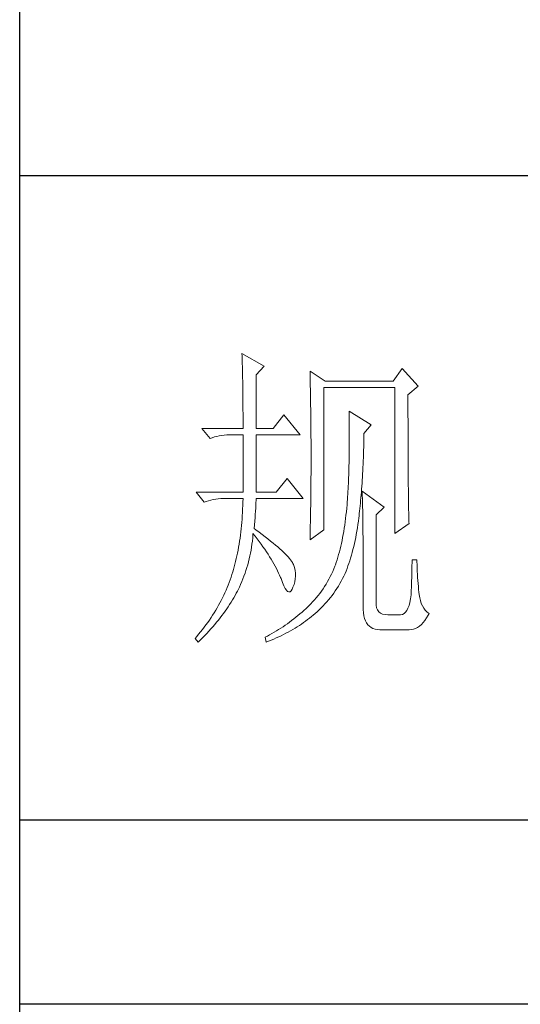
# Model space of a CAD drawing. Units: millimetres. Extents: x -8022 to 31492, y 2057 to 23078.
# Drawn here: x -2935 to -2828, y 3623 to 3832 of the extents above; entities that cross this region are included whole.
import ezdxf

# ---------------------------------------------------------------- set-up
doc = ezdxf.new("R2010")
doc.units = ezdxf.units.MM
doc.layers.add('轮廓线', color=7, linetype='Continuous', lineweight=25)

# ---------------------------------------------------------------- blocks, each defined once
blk = doc.blocks.new('文字')
at = {"layer": '轮廓线', "color": 7, "lineweight": 0}
for p, q in [((3754.61, 1246.45), (3754.63, 1246.07)), ((3758.04, 1244.51), (3754.61, 1246.45)), ((3754.63, 1246.07), (3754.64, 1245.66)), ((3754.64, 1245.66), (3754.65, 1245.26)), ((3754.65, 1245.26), (3754.66, 1244.85)), ((3754.66, 1244.85), (3754.67, 1244.42)), ((3754.67, 1244.42), (3754.68, 1243.99)), ((3754.68, 1243.99), (3754.69, 1243.55)), ((3756.79, 1243.15), (3758.04, 1244.51)), ((3779.49, 1244.12), (3778.09, 1242.18)), ((3781.98, 1241.4), (3779.49, 1244.12)), ((3754.69, 1243.55), (3754.7, 1243.1)), ((3754.7, 1243.1), (3754.71, 1242.65)), ((3754.71, 1242.65), (3754.72, 1242.19)), ((3756.79, 1234.79), (3756.79, 1243.15)), ((3765.19, 1243.73), (3765.2, 1243.27)), ((3767.52, 1242.18), (3765.19, 1243.73)), ((3765.2, 1243.27), (3765.21, 1242.8)), ((3765.21, 1242.8), (3765.22, 1242.34)), ((3765.22, 1242.34), (3765.23, 1241.87)), ((3754.72, 1242.19), (3754.72, 1241.72)), ((3754.72, 1241.72), (3754.73, 1241.24)), ((3754.73, 1241.24), (3754.74, 1240.75)), ((3754.74, 1240.75), (3754.74, 1240.26)), ((3765.23, 1241.87), (3765.26, 1240.46)), ((3767.36, 1219.04), (3767.36, 1241.2)), ((3767.36, 1241.2), (3778.4, 1241.2)), ((3778.09, 1242.18), (3767.52, 1242.18)), ((3778.4, 1241.2), (3778.4, 1218.46)), ((3780.42, 1240.04), (3781.98, 1241.4)), ((3754.74, 1240.26), (3754.75, 1239.75)), ((3754.75, 1239.75), (3754.75, 1239.24)), ((3754.75, 1239.24), (3754.76, 1238.73)), ((3765.26, 1240.46), (3765.26, 1239.99)), ((3765.26, 1239.99), (3765.27, 1239.51)), ((3765.27, 1239.51), (3765.28, 1238.56)), ((3780.42, 1236.79), (3780.42, 1240.04)), ((3754.76, 1238.73), (3754.76, 1238.2)), ((3754.76, 1238.2), (3754.76, 1237.67)), ((3765.28, 1238.56), (3765.3, 1237.6)), ((3754.76, 1237.67), (3754.77, 1237.12)), ((3754.77, 1237.12), (3754.77, 1236.57)), ((3754.77, 1236.57), (3754.77, 1236.01)), ((3761.14, 1236.93), (3759.44, 1234.79)), ((3763.63, 1233.82), (3761.14, 1236.93)), ((3765.3, 1237.6), (3765.3, 1237.11)), ((3765.3, 1237.11), (3765.32, 1236.14)), ((3771.25, 1237.51), (3771.26, 1236.92)), ((3774.67, 1235.37), (3771.25, 1237.51)), ((3771.26, 1236.92), (3771.27, 1236.34)), ((3771.27, 1236.34), (3771.28, 1235.77)), ((3780.43, 1236.1), (3780.42, 1236.79)), ((3748.39, 1234.79), (3749.64, 1233.23)), ((3748.39, 1234.79), (3754.77, 1234.79)), ((3754.77, 1236.01), (3754.77, 1235.45)), ((3754.77, 1235.45), (3754.77, 1234.79)), ((3756.79, 1234.79), (3759.44, 1234.79)), ((3765.32, 1236.14), (3765.32, 1235.66)), ((3765.32, 1235.66), (3765.33, 1234.68)), ((3765.33, 1234.68), (3765.33, 1234.18)), ((3771.28, 1235.77), (3771.28, 1235.2)), ((3771.28, 1235.2), (3771.28, 1234.64)), ((3771.28, 1234.64), (3771.29, 1234.09)), ((3773.58, 1234.01), (3774.67, 1235.37)), ((3780.43, 1234.75), (3780.43, 1236.1)), ((3780.43, 1234.1), (3780.43, 1234.75)), ((3749.64, 1233.23), (3749.99, 1233.37)), ((3749.99, 1233.37), (3750.34, 1233.48)), ((3750.34, 1233.48), (3750.7, 1233.58)), ((3750.7, 1233.58), (3751.08, 1233.66)), ((3751.08, 1233.66), (3751.46, 1233.73)), ((3751.46, 1233.73), (3751.85, 1233.77)), ((3751.85, 1233.77), (3752.25, 1233.8)), ((3752.25, 1233.8), (3752.66, 1233.81)), ((3752.66, 1233.81), (3752.75, 1233.82)), ((3752.75, 1233.82), (3754.77, 1233.82)), ((3754.77, 1233.82), (3754.77, 1224.87)), ((3756.79, 1224.87), (3756.79, 1233.82)), ((3756.79, 1233.82), (3763.63, 1233.82)), ((3765.33, 1234.18), (3765.33, 1233.69)), ((3765.33, 1233.69), (3765.34, 1232.7)), ((3771.29, 1234.09), (3771.29, 1232.48)), ((3773.56, 1233.05), (3773.57, 1233.63)), ((3773.57, 1233.63), (3773.58, 1234.01)), ((3780.43, 1233.46), (3780.43, 1234.1)), ((3780.43, 1232.83), (3780.43, 1233.46)), ((3765.34, 1232.7), (3765.34, 1232.2)), ((3765.34, 1232.2), (3765.34, 1228.75)), ((3771.29, 1232.48), (3771.28, 1231.95)), ((3771.28, 1231.95), (3771.28, 1231.44)), ((3773.51, 1231.37), (3773.53, 1231.93)), ((3773.53, 1231.93), (3773.55, 1232.48)), ((3773.55, 1232.48), (3773.56, 1233.05)), ((3780.44, 1232.21), (3780.43, 1232.83)), ((3780.44, 1231.62), (3780.44, 1232.21)), ((3780.44, 1231.03), (3780.44, 1231.62)), ((3771.27, 1230.43), (3771.26, 1229.93)), ((3771.28, 1230.93), (3771.27, 1230.43)), ((3771.28, 1231.44), (3771.28, 1230.93)), ((3773.46, 1229.77), (3773.48, 1230.3)), ((3773.48, 1230.3), (3773.5, 1230.83)), ((3773.5, 1230.83), (3773.51, 1231.37)), ((3780.44, 1230.46), (3780.44, 1231.03)), ((3780.45, 1229.89), (3780.44, 1230.46)), ((3765.34, 1228.75), (3765.34, 1228.23)), ((3771.23, 1228.49), (3771.22, 1228.03)), ((3771.24, 1228.97), (3771.23, 1228.49)), ((3771.25, 1229.45), (3771.24, 1228.97)), ((3771.26, 1229.93), (3771.25, 1229.45)), ((3773.38, 1228.23), (3773.41, 1228.73)), ((3773.41, 1228.73), (3773.43, 1229.24)), ((3773.43, 1229.24), (3773.46, 1229.77)), ((3780.45, 1229.35), (3780.45, 1229.89)), ((3780.45, 1228.81), (3780.45, 1229.35)), ((3780.46, 1228.29), (3780.45, 1228.81)), ((3761.61, 1227.01), (3759.9, 1224.87)), ((3764.1, 1223.9), (3761.61, 1227.01)), ((3765.34, 1227.72), (3765.33, 1227.21)), ((3765.33, 1227.21), (3765.33, 1226.71)), ((3765.34, 1228.23), (3765.34, 1227.72)), ((3771.18, 1227.12), (3771.17, 1226.68)), ((3771.2, 1227.57), (3771.18, 1227.12)), ((3771.22, 1228.03), (3771.2, 1227.57)), ((3773.3, 1226.75), (3773.33, 1227.24)), ((3773.33, 1227.24), (3773.36, 1227.73)), ((3773.36, 1227.73), (3773.38, 1228.23)), ((3780.46, 1227.79), (3780.46, 1228.29)), ((3780.46, 1227.29), (3780.46, 1227.79)), ((3780.47, 1226.81), (3780.46, 1227.29)), ((3765.33, 1225.71), (3765.32, 1225.21)), ((3765.33, 1226.71), (3765.33, 1226.21)), ((3765.33, 1226.21), (3765.33, 1225.71)), ((3771.13, 1225.81), (3771.11, 1225.39)), ((3771.15, 1226.24), (3771.13, 1225.81)), ((3771.17, 1226.68), (3771.15, 1226.24)), ((3773.21, 1225.35), (3773.24, 1225.81)), ((3773.24, 1225.81), (3773.27, 1226.28)), ((3773.27, 1226.28), (3773.3, 1226.75)), ((3780.47, 1226.34), (3780.47, 1226.81)), ((3780.47, 1225.89), (3780.47, 1226.34)), ((3780.48, 1225.45), (3780.47, 1225.89)), ((3780.48, 1225.02), (3780.48, 1225.45)), ((3747.46, 1224.87), (3748.71, 1223.32)), ((3747.46, 1224.87), (3754.77, 1224.87)), ((3751.32, 1223.89), (3751.73, 1223.9)), ((3751.73, 1223.9), (3754.77, 1223.9)), ((3754.77, 1223.9), (3754.76, 1223.35)), ((3756.79, 1224.87), (3759.9, 1224.87)), ((3756.79, 1223.64), (3756.79, 1223.9)), ((3756.79, 1223.9), (3764.1, 1223.9)), ((3765.32, 1224.72), (3765.31, 1224.23)), ((3765.31, 1224.23), (3765.31, 1223.74)), ((3765.32, 1225.21), (3765.32, 1224.72)), ((3771.03, 1224.17), (3771.01, 1223.77)), ((3771.06, 1224.57), (3771.03, 1224.17)), ((3771.08, 1224.98), (3771.06, 1224.57)), ((3771.11, 1225.39), (3771.08, 1224.98)), ((3773.06, 1223.59), (3773.1, 1224.02)), ((3773.1, 1224.02), (3773.14, 1224.46)), ((3773.14, 1224.46), (3773.17, 1224.9)), ((3773.17, 1224.9), (3773.21, 1225.35)), ((3773.27, 1225.07), (3773.29, 1224.69)), ((3776.69, 1222.54), (3773.27, 1225.07)), ((3773.29, 1224.69), (3773.31, 1224.3)), ((3773.31, 1224.3), (3773.33, 1223.89)), ((3780.49, 1224.61), (3780.48, 1225.02)), ((3780.49, 1224.21), (3780.49, 1224.61)), ((3780.5, 1223.82), (3780.49, 1224.21)), ((3748.71, 1223.32), (3749.05, 1223.45)), ((3749.05, 1223.45), (3749.41, 1223.57)), ((3749.41, 1223.57), (3749.77, 1223.66)), ((3749.77, 1223.66), (3750.14, 1223.75)), ((3750.14, 1223.75), (3750.53, 1223.81)), ((3750.53, 1223.81), (3750.92, 1223.86)), ((3750.92, 1223.86), (3751.32, 1223.89)), ((3754.74, 1222.81), (3754.71, 1222.28)), ((3754.76, 1223.35), (3754.74, 1222.81)), ((3756.72, 1221.93), (3756.75, 1222.39)), ((3756.75, 1222.39), (3756.77, 1222.83)), ((3756.77, 1222.83), (3756.78, 1223.25)), ((3756.78, 1223.25), (3756.79, 1223.64)), ((3765.29, 1222.78), (3765.28, 1222.31)), ((3765.3, 1223.26), (3765.29, 1222.78)), ((3765.31, 1223.74), (3765.3, 1223.26)), ((3770.89, 1222.38), (3770.84, 1221.84)), ((3770.94, 1222.93), (3770.89, 1222.38)), ((3770.95, 1223.01), (3770.94, 1222.93)), ((3770.98, 1223.39), (3770.95, 1223.01)), ((3771.01, 1223.77), (3770.98, 1223.39)), ((3772.94, 1222.35), (3772.98, 1222.76)), ((3772.98, 1222.76), (3773.02, 1223.17)), ((3773.02, 1223.17), (3773.06, 1223.59)), ((3773.33, 1223.89), (3773.34, 1223.47)), ((3773.34, 1223.47), (3773.35, 1223.03)), ((3773.35, 1223.03), (3773.37, 1222.58)), ((3773.37, 1222.58), (3773.38, 1222.12)), ((3775.45, 1221.37), (3776.69, 1222.54)), ((3780.5, 1223.45), (3780.5, 1223.82)), ((3780.51, 1223.09), (3780.5, 1223.45)), ((3780.51, 1222.74), (3780.51, 1223.09)), ((3780.52, 1222.41), (3780.51, 1222.74)), ((3780.52, 1222.09), (3780.52, 1222.41)), ((3754.65, 1221.22), (3754.62, 1220.7)), ((3754.69, 1221.75), (3754.65, 1221.22)), ((3754.71, 1222.28), (3754.69, 1221.75)), ((3756.6, 1220.39), (3756.64, 1220.93)), ((3756.64, 1220.93), (3756.68, 1221.44)), ((3756.68, 1221.44), (3756.72, 1221.93)), ((3765.27, 1221.36), (3765.25, 1220.43)), ((3765.28, 1221.83), (3765.27, 1221.36)), ((3765.28, 1222.31), (3765.28, 1221.83)), ((3770.78, 1221.31), (3770.72, 1220.79)), ((3770.84, 1221.84), (3770.78, 1221.31)), ((3772.7, 1220.37), (3772.77, 1220.9)), ((3772.77, 1220.9), (3772.81, 1221.18)), ((3772.81, 1221.18), (3772.85, 1221.56)), ((3772.85, 1221.56), (3772.9, 1221.95)), ((3772.9, 1221.95), (3772.94, 1222.35)), ((3773.38, 1222.12), (3773.39, 1221.64)), ((3773.39, 1221.64), (3773.4, 1221.15)), ((3773.4, 1221.15), (3773.41, 1220.64)), ((3775.45, 1207.57), (3775.45, 1221.37)), ((3780.53, 1221.78), (3780.52, 1222.09)), ((3780.54, 1221.49), (3780.53, 1221.78)), ((3780.54, 1221.21), (3780.54, 1221.49)), ((3780.55, 1220.95), (3780.54, 1221.21)), ((3780.56, 1220.69), (3780.55, 1220.95)), ((3754.53, 1219.69), (3754.48, 1219.19)), ((3754.57, 1220.2), (3754.53, 1219.69)), ((3754.62, 1220.7), (3754.57, 1220.2)), ((3756.48, 1219.23), (3756.54, 1219.82)), ((3756.54, 1219.82), (3756.6, 1220.39)), ((3765.25, 1220.43), (3765.23, 1219.52)), ((3765.23, 1219.52), (3765.23, 1219.07)), ((3770.59, 1219.77), (3770.51, 1219.28)), ((3770.66, 1220.28), (3770.59, 1219.77)), ((3770.72, 1220.79), (3770.66, 1220.28)), ((3772.47, 1218.83), (3772.55, 1219.33)), ((3772.55, 1219.33), (3772.63, 1219.84)), ((3772.63, 1219.84), (3772.7, 1220.37)), ((3773.41, 1220.64), (3773.41, 1220.12)), ((3773.41, 1220.12), (3773.42, 1219.59)), ((3773.42, 1219.59), (3773.42, 1219.04)), ((3778.4, 1218.46), (3780.58, 1220.01)), ((3780.57, 1220.45), (3780.56, 1220.69)), ((3780.57, 1220.22), (3780.57, 1220.45)), ((3780.58, 1220.01), (3780.57, 1220.22)), ((3754.36, 1218.22), (3754.3, 1217.74)), ((3754.42, 1218.7), (3754.36, 1218.22)), ((3754.48, 1219.19), (3754.42, 1218.7)), ((3756.22, 1217.29), (3756.27, 1217.77)), ((3756.27, 1217.77), (3756.31, 1218.24)), ((3756.31, 1218.24), (3756.32, 1218.46)), ((3756.32, 1218.46), (3756.66, 1218.04)), ((3756.77, 1219.03), (3756.48, 1219.23)), ((3756.66, 1218.04), (3756.98, 1217.62)), ((3757.27, 1218.66), (3756.77, 1219.03)), ((3757.75, 1218.3), (3757.27, 1218.66)), ((3758.21, 1217.96), (3757.75, 1218.3)), ((3758.64, 1217.62), (3758.21, 1217.96)), ((3765.19, 1217.48), (3767.36, 1219.04)), ((3765.2, 1218.17), (3765.19, 1217.73)), ((3765.22, 1218.62), (3765.2, 1218.17)), ((3765.23, 1219.07), (3765.22, 1218.62)), ((3770.26, 1217.83), (3770.17, 1217.37)), ((3770.35, 1218.31), (3770.26, 1217.83)), ((3770.43, 1218.79), (3770.35, 1218.31)), ((3770.51, 1219.28), (3770.43, 1218.79)), ((3772.19, 1217.36), (3772.29, 1217.84)), ((3772.29, 1217.84), (3772.38, 1218.33)), ((3772.38, 1218.33), (3772.47, 1218.83)), ((3773.42, 1219.04), (3773.42, 1218.47)), ((3773.42, 1218.47), (3773.43, 1217.9)), ((3773.43, 1217.9), (3773.43, 1207.18)), ((3754.08, 1216.34), (3754, 1215.88)), ((3754.16, 1216.8), (3754.08, 1216.34)), ((3754.23, 1217.26), (3754.16, 1216.8)), ((3754.3, 1217.74), (3754.23, 1217.26)), ((3756.02, 1215.89), (3756.09, 1216.35)), ((3756.09, 1216.35), (3756.16, 1216.82)), ((3756.16, 1216.82), (3756.22, 1217.29)), ((3756.98, 1217.62), (3757.28, 1217.22)), ((3757.28, 1217.22), (3757.58, 1216.81)), ((3757.58, 1216.81), (3757.87, 1216.41)), ((3757.87, 1216.41), (3758.15, 1216.01)), ((3759.06, 1217.29), (3758.64, 1217.62)), ((3759.45, 1216.97), (3759.06, 1217.29)), ((3759.82, 1216.67), (3759.45, 1216.97)), ((3760.17, 1216.37), (3759.82, 1216.67)), ((3760.49, 1216.09), (3760.17, 1216.37)), ((3765.19, 1217.73), (3765.19, 1217.48)), ((3769.97, 1216.47), (3769.86, 1216.03)), ((3770.07, 1216.92), (3769.97, 1216.47)), ((3770.17, 1217.37), (3770.07, 1216.92)), ((3771.86, 1215.97), (3771.98, 1216.43)), ((3771.98, 1216.43), (3772.08, 1216.89)), ((3772.08, 1216.89), (3772.19, 1217.36)), ((3753.81, 1214.99), (3753.72, 1214.56)), ((3753.91, 1215.43), (3753.81, 1214.99)), ((3754, 1215.88), (3753.91, 1215.43)), ((3755.73, 1214.51), (3755.84, 1214.97)), ((3755.84, 1214.97), (3755.93, 1215.43)), ((3755.93, 1215.43), (3756.02, 1215.89)), ((3758.15, 1216.01), (3758.41, 1215.62)), ((3758.41, 1215.62), (3758.67, 1215.24)), ((3758.67, 1215.24), (3758.91, 1214.86)), ((3758.91, 1214.86), (3759.14, 1214.48)), ((3760.8, 1215.81), (3760.49, 1216.09)), ((3761.08, 1215.55), (3760.8, 1215.81)), ((3761.34, 1215.29), (3761.08, 1215.55)), ((3761.58, 1215.05), (3761.34, 1215.29)), ((3761.79, 1214.81), (3761.58, 1215.05)), ((3761.99, 1214.59), (3761.79, 1214.81)), ((3769.52, 1214.77), (3769.4, 1214.36)), ((3769.64, 1215.18), (3769.52, 1214.77)), ((3769.75, 1215.6), (3769.64, 1215.18)), ((3769.86, 1216.03), (3769.75, 1215.6)), ((3771.49, 1214.65), (3771.62, 1215.08)), ((3771.62, 1215.08), (3771.75, 1215.52)), ((3771.75, 1215.52), (3771.86, 1215.97)), ((3753.4, 1213.29), (3753.29, 1212.88)), ((3753.51, 1213.71), (3753.4, 1213.29)), ((3753.62, 1214.13), (3753.51, 1213.71)), ((3753.72, 1214.56), (3753.62, 1214.13)), ((3755.37, 1213.16), (3755.5, 1213.61)), ((3755.5, 1213.61), (3755.62, 1214.06)), ((3755.62, 1214.06), (3755.73, 1214.51)), ((3759.14, 1214.48), (3759.36, 1214.1)), ((3759.36, 1214.1), (3759.57, 1213.74)), ((3759.57, 1213.74), (3759.77, 1213.37)), ((3759.77, 1213.37), (3759.96, 1213.02)), ((3762.16, 1214.37), (3761.99, 1214.59)), ((3762.31, 1214.17), (3762.16, 1214.37)), ((3762.44, 1213.97), (3762.31, 1214.17)), ((3762.54, 1213.79), (3762.44, 1213.97)), ((3762.6, 1213.65), (3762.54, 1213.79)), ((3762.75, 1213.18), (3762.6, 1213.65)), ((3762.86, 1212.72), (3762.75, 1213.18)), ((3769.07, 1213.4), (3768.9, 1212.98)), ((3769.14, 1213.58), (3769.07, 1213.4)), ((3769.27, 1213.97), (3769.14, 1213.58)), ((3769.4, 1214.36), (3769.27, 1213.97)), ((3770.94, 1213.01), (3771.08, 1213.41)), ((3771.08, 1213.41), (3771.23, 1213.81)), ((3771.23, 1213.81), (3771.36, 1214.23)), ((3771.36, 1214.23), (3771.49, 1214.65)), ((3781.05, 1213.92), (3781.04, 1213.47)), ((3781.04, 1213.47), (3781.04, 1213)), ((3781.82, 1214.37), (3781.05, 1214.37)), ((3781.05, 1214.37), (3781.05, 1213.92)), ((3781.82, 1214.11), (3781.82, 1214.37)), ((3781.83, 1213.6), (3781.82, 1214.11)), ((3781.84, 1213.09), (3781.83, 1213.6)), ((3752.91, 1211.65), (3752.76, 1211.24)), ((3752.92, 1211.69), (3752.91, 1211.65)), ((3753.05, 1212.08), (3752.92, 1211.69)), ((3753.17, 1212.48), (3753.05, 1212.08)), ((3753.29, 1212.88), (3753.17, 1212.48)), ((3754.75, 1211.41), (3754.92, 1211.84)), ((3754.92, 1211.84), (3755.08, 1212.28)), ((3755.08, 1212.28), (3755.23, 1212.72)), ((3755.23, 1212.72), (3755.37, 1213.16)), ((3759.96, 1213.02), (3760.14, 1212.66)), ((3760.14, 1212.66), (3760.31, 1212.31)), ((3760.31, 1212.31), (3760.46, 1211.97)), ((3760.46, 1211.97), (3760.61, 1211.62)), ((3762.92, 1212.27), (3762.86, 1212.72)), ((3762.9, 1211.39), (3762.93, 1211.82)), ((3762.93, 1211.82), (3762.92, 1212.27)), ((3768.33, 1211.76), (3768.12, 1211.36)), ((3768.53, 1212.16), (3768.33, 1211.76)), ((3768.72, 1212.56), (3768.53, 1212.16)), ((3768.9, 1212.98), (3768.72, 1212.56)), ((3770.24, 1211.45), (3770.44, 1211.85)), ((3770.44, 1211.85), (3770.63, 1212.23)), ((3770.63, 1212.23), (3770.79, 1212.62)), ((3770.79, 1212.62), (3770.94, 1213.01)), ((3781.01, 1212.05), (3781, 1211.57)), ((3781.03, 1212.53), (3781.01, 1212.05)), ((3781.04, 1213), (3781.03, 1212.53)), ((3781.86, 1212.6), (3781.84, 1213.09)), ((3781.88, 1212.11), (3781.86, 1212.6)), ((3781.91, 1211.62), (3781.88, 1212.11)), ((3752.46, 1210.44), (3752.3, 1210.04)), ((3752.61, 1210.84), (3752.46, 1210.44)), ((3752.76, 1211.24), (3752.61, 1210.84)), ((3753.99, 1209.71), (3754.2, 1210.13)), ((3754.2, 1210.13), (3754.39, 1210.55)), ((3754.39, 1210.55), (3754.58, 1210.98)), ((3754.58, 1210.98), (3754.75, 1211.41)), ((3760.61, 1211.62), (3760.68, 1211.46)), ((3760.68, 1211.46), (3760.9, 1210.84)), ((3760.9, 1210.84), (3761.11, 1210.33)), ((3761.11, 1210.33), (3761.32, 1209.92)), ((3762.54, 1210.1), (3762.71, 1210.52)), ((3762.71, 1210.52), (3762.83, 1210.95)), ((3762.83, 1210.95), (3762.9, 1211.39)), ((3767.45, 1210.23), (3767.21, 1209.86)), ((3767.68, 1210.6), (3767.45, 1210.23)), ((3767.91, 1210.98), (3767.68, 1210.6)), ((3768.12, 1211.36), (3767.91, 1210.98)), ((3769.36, 1209.91), (3769.59, 1210.29)), ((3769.59, 1210.29), (3769.82, 1210.67)), ((3769.82, 1210.67), (3770.03, 1211.05)), ((3770.03, 1211.05), (3770.24, 1211.45)), ((3780.97, 1210.59), (3780.95, 1210.09)), ((3780.99, 1211.08), (3780.97, 1210.59)), ((3781, 1211.57), (3780.99, 1211.08)), ((3781.94, 1211.15), (3781.91, 1211.62)), ((3781.98, 1210.68), (3781.94, 1211.15)), ((3782.03, 1210.22), (3781.98, 1210.68)), ((3782.08, 1209.76), (3782.03, 1210.22)), ((3751.77, 1208.85), (3751.58, 1208.45)), ((3751.95, 1209.24), (3751.77, 1208.85)), ((3752.13, 1209.64), (3751.95, 1209.24)), ((3752.3, 1210.04), (3752.13, 1209.64)), ((3753.33, 1208.47), (3753.53, 1208.81)), ((3753.53, 1208.81), (3753.71, 1209.16)), ((3753.71, 1209.16), (3753.89, 1209.51)), ((3753.89, 1209.51), (3753.99, 1209.71)), ((3761.32, 1209.92), (3761.51, 1209.63)), ((3761.51, 1209.63), (3761.71, 1209.45)), ((3761.71, 1209.45), (3761.89, 1209.38)), ((3761.89, 1209.38), (3762.08, 1209.41)), ((3762.08, 1209.41), (3762.25, 1209.56)), ((3762.25, 1209.56), (3762.41, 1209.81)), ((3762.41, 1209.81), (3762.54, 1210.1)), ((3766.44, 1208.81), (3766.16, 1208.47)), ((3766.7, 1209.15), (3766.44, 1208.81)), ((3766.96, 1209.5), (3766.7, 1209.15)), ((3767.21, 1209.86), (3766.96, 1209.5)), ((3768.35, 1208.5), (3768.62, 1208.84)), ((3768.62, 1208.84), (3768.87, 1209.19)), ((3768.87, 1209.19), (3769.12, 1209.55)), ((3769.12, 1209.55), (3769.36, 1209.91)), ((3780.89, 1208.93), (3780.81, 1208.3)), ((3780.9, 1209.07), (3780.89, 1208.93)), ((3780.92, 1209.58), (3780.9, 1209.07)), ((3780.95, 1210.09), (3780.92, 1209.58)), ((3782.13, 1209.32), (3782.08, 1209.76)), ((3782.16, 1208.98), (3782.13, 1209.32)), ((3782.24, 1208.48), (3782.16, 1208.98)), ((3750.96, 1207.29), (3750.74, 1206.9)), ((3751.17, 1207.68), (3750.96, 1207.29)), ((3751.38, 1208.06), (3751.17, 1207.68)), ((3751.58, 1208.45), (3751.38, 1208.06)), ((3752.23, 1206.74), (3752.47, 1207.08)), ((3752.47, 1207.08), (3752.69, 1207.43)), ((3752.69, 1207.43), (3752.91, 1207.78)), ((3752.91, 1207.78), (3753.13, 1208.12)), ((3753.13, 1208.12), (3753.33, 1208.47)), ((3764.98, 1207.19), (3764.67, 1206.88)), ((3765.29, 1207.5), (3764.98, 1207.19)), ((3765.59, 1207.81), (3765.29, 1207.5)), ((3765.88, 1208.14), (3765.59, 1207.81)), ((3766.16, 1208.47), (3765.88, 1208.14)), ((3766.92, 1206.89), (3767.22, 1207.2)), ((3767.22, 1207.2), (3767.51, 1207.51)), ((3767.51, 1207.51), (3767.8, 1207.83)), ((3767.8, 1207.83), (3768.08, 1208.16)), ((3768.08, 1208.16), (3768.35, 1208.5)), ((3773.43, 1207.18), (3773.44, 1206.63)), ((3775.46, 1207.29), (3775.45, 1207.57)), ((3775.53, 1206.9), (3775.46, 1207.29)), ((3780.58, 1207.25), (3780.42, 1206.83)), ((3780.71, 1207.74), (3780.58, 1207.25)), ((3780.81, 1208.3), (3780.71, 1207.74)), ((3782.34, 1208.02), (3782.24, 1208.48)), ((3782.49, 1207.59), (3782.34, 1208.02)), ((3782.66, 1207.2), (3782.49, 1207.59)), ((3782.87, 1206.85), (3782.66, 1207.2)), ((3750.04, 1205.76), (3749.8, 1205.38)), ((3750.29, 1206.14), (3750.04, 1205.76)), ((3750.52, 1206.52), (3750.29, 1206.14)), ((3750.74, 1206.9), (3750.52, 1206.52)), ((3751.22, 1205.35), (3751.48, 1205.7)), ((3751.48, 1205.7), (3751.74, 1206.04)), ((3751.74, 1206.04), (3751.99, 1206.39)), ((3751.99, 1206.39), (3752.23, 1206.74)), ((3763.3, 1205.69), (3762.98, 1205.43)), ((3763.62, 1205.95), (3763.3, 1205.69)), ((3763.94, 1206.23), (3763.62, 1205.95)), ((3764.25, 1206.51), (3763.94, 1206.23)), ((3764.57, 1206.79), (3764.25, 1206.51)), ((3764.67, 1206.88), (3764.57, 1206.79)), ((3765.1, 1205.3), (3765.4, 1205.54)), ((3765.4, 1205.54), (3765.69, 1205.78)), ((3765.69, 1205.78), (3765.97, 1206.01)), ((3765.97, 1206.01), (3766.29, 1206.3)), ((3766.29, 1206.3), (3766.61, 1206.59)), ((3766.61, 1206.59), (3766.92, 1206.89)), ((3773.44, 1206.63), (3773.49, 1206.14)), ((3773.49, 1206.14), (3773.56, 1205.68)), ((3773.56, 1205.68), (3773.67, 1205.26)), ((3775.67, 1206.57), (3775.53, 1206.9)), ((3775.87, 1206.3), (3775.67, 1206.57)), ((3776.14, 1206.09), (3775.87, 1206.3)), ((3776.47, 1205.94), (3776.14, 1206.09)), ((3776.86, 1205.85), (3776.47, 1205.94)), ((3777.31, 1205.82), (3776.86, 1205.85)), ((3779.18, 1205.82), (3777.31, 1205.82)), ((3779.28, 1205.82), (3779.18, 1205.82)), ((3779.56, 1205.88), (3779.28, 1205.82)), ((3779.81, 1206.01), (3779.56, 1205.88)), ((3780.04, 1206.22), (3779.81, 1206.01)), ((3780.25, 1206.49), (3780.04, 1206.22)), ((3780.42, 1206.83), (3780.25, 1206.49)), ((3783.11, 1206.54), (3782.87, 1206.85)), ((3783.38, 1206.25), (3783.11, 1206.54)), ((3783.32, 1205.34), (3783.57, 1205.77)), ((3783.69, 1206.01), (3783.38, 1206.25)), ((3783.57, 1205.77), (3783.69, 1206.01)), ((3749.01, 1204.26), (3748.74, 1203.89)), ((3749.28, 1204.63), (3749.01, 1204.26)), ((3749.54, 1205), (3749.28, 1204.63)), ((3749.8, 1205.38), (3749.54, 1205)), ((3750.08, 1203.96), (3750.37, 1204.31)), ((3750.37, 1204.31), (3750.66, 1204.66)), ((3750.66, 1204.66), (3750.94, 1205)), ((3750.94, 1205), (3751.22, 1205.35)), ((3761.33, 1204.19), (3760.99, 1203.96)), ((3761.66, 1204.43), (3761.33, 1204.19)), ((3761.99, 1204.67), (3761.66, 1204.43)), ((3762.33, 1204.92), (3761.99, 1204.67)), ((3762.65, 1205.17), (3762.33, 1204.92)), ((3762.98, 1205.43), (3762.65, 1205.17)), ((3763.2, 1203.96), (3763.53, 1204.17)), ((3763.53, 1204.17), (3763.85, 1204.38)), ((3763.85, 1204.38), (3764.17, 1204.61)), ((3764.17, 1204.61), (3764.49, 1204.83)), ((3764.49, 1204.83), (3764.8, 1205.06)), ((3764.8, 1205.06), (3765.1, 1205.3)), ((3773.67, 1205.26), (3773.81, 1204.89)), ((3773.81, 1204.89), (3773.99, 1204.57)), ((3773.99, 1204.57), (3774.19, 1204.28)), ((3774.19, 1204.28), (3774.42, 1204.04)), ((3774.42, 1204.04), (3774.68, 1203.84)), ((3781.91, 1203.85), (3782.21, 1204.06)), ((3782.21, 1204.06), (3782.51, 1204.31)), ((3782.51, 1204.31), (3782.79, 1204.6)), ((3782.79, 1204.6), (3783.06, 1204.95)), ((3783.06, 1204.95), (3783.32, 1205.34)), ((3747.87, 1202.79), (3747.57, 1202.42)), ((3748.17, 1203.15), (3747.87, 1202.79)), ((3748.45, 1203.52), (3748.17, 1203.15)), ((3748.74, 1203.89), (3748.45, 1203.52)), ((3748.47, 1202.23), (3748.81, 1202.58)), ((3748.81, 1202.58), (3749.14, 1202.93)), ((3749.14, 1202.93), (3749.45, 1203.27)), ((3749.45, 1203.27), (3749.77, 1203.62)), ((3749.77, 1203.62), (3750.08, 1203.96)), ((3758.55, 1202.51), (3758.19, 1202.32)), ((3758.91, 1202.7), (3758.55, 1202.51)), ((3759.26, 1202.9), (3758.91, 1202.7)), ((3759.61, 1203.1), (3759.26, 1202.9)), ((3759.96, 1203.31), (3759.61, 1203.1)), ((3760.31, 1203.52), (3759.96, 1203.31)), ((3760.65, 1203.74), (3760.31, 1203.52)), ((3760.33, 1202.39), (3760.71, 1202.57)), ((3760.99, 1203.96), (3760.65, 1203.74)), ((3760.71, 1202.57), (3761.08, 1202.75)), ((3761.08, 1202.75), (3761.45, 1202.95)), ((3761.45, 1202.95), (3761.81, 1203.14)), ((3761.81, 1203.14), (3762.16, 1203.34)), ((3762.16, 1203.34), (3762.52, 1203.54)), ((3762.52, 1203.54), (3762.86, 1203.75)), ((3762.86, 1203.75), (3763.2, 1203.96)), ((3774.68, 1203.84), (3774.97, 1203.69)), ((3774.97, 1203.69), (3775.3, 1203.58)), ((3775.3, 1203.58), (3775.65, 1203.51)), ((3775.65, 1203.51), (3776.04, 1203.48)), ((3776.04, 1203.48), (3780.58, 1203.48)), ((3780.58, 1203.48), (3780.93, 1203.51)), ((3780.93, 1203.51), (3781.27, 1203.58)), ((3781.27, 1203.58), (3781.59, 1203.69)), ((3781.59, 1203.69), (3781.91, 1203.85)), ((3747.57, 1202.42), (3747.31, 1202.12)), ((3747.31, 1202.12), (3747.77, 1201.54)), ((3747.77, 1201.54), (3748.13, 1201.89)), ((3748.13, 1201.89), (3748.47, 1202.23)), ((3758.19, 1202.32), (3758.19, 1202.32)), ((3758.19, 1202.32), (3758.35, 1201.54)), ((3758.35, 1201.54), (3758.75, 1201.7)), ((3758.75, 1201.7), (3759.16, 1201.87)), ((3759.16, 1201.87), (3759.55, 1202.04)), ((3759.55, 1202.04), (3759.94, 1202.21)), ((3759.94, 1202.21), (3760.33, 1202.39))]:
    blk.add_line(p, q, dxfattribs=at)

msp = doc.modelspace()

# ---------------------------------------------------------------- linework, layer by layer
for p, q in [((-2934.85, 2097.91), (-2934.85, 5940.3)), ((-2456.33, 3799.11), (-2934.85, 3799.11)), ((-2456.33, 3662.03), (-2934.85, 3662.03)), ((-2456.33, 3622.86), (-2934.85, 3622.86))]:
    msp.add_line(p, q)

# ---------------------------------------------------------------- block references
at = {"layer": '轮廓线', "color": 0, "linetype": 'ByBlock', "lineweight": 13, "xscale": 1.367399201428119, "yscale": 1.367399201428119, "zscale": 1.367399201428119}
msp.add_blockref('文字', (-8021.64, 2056.89), dxfattribs=at)

doc.saveas('drawing.dxf')
